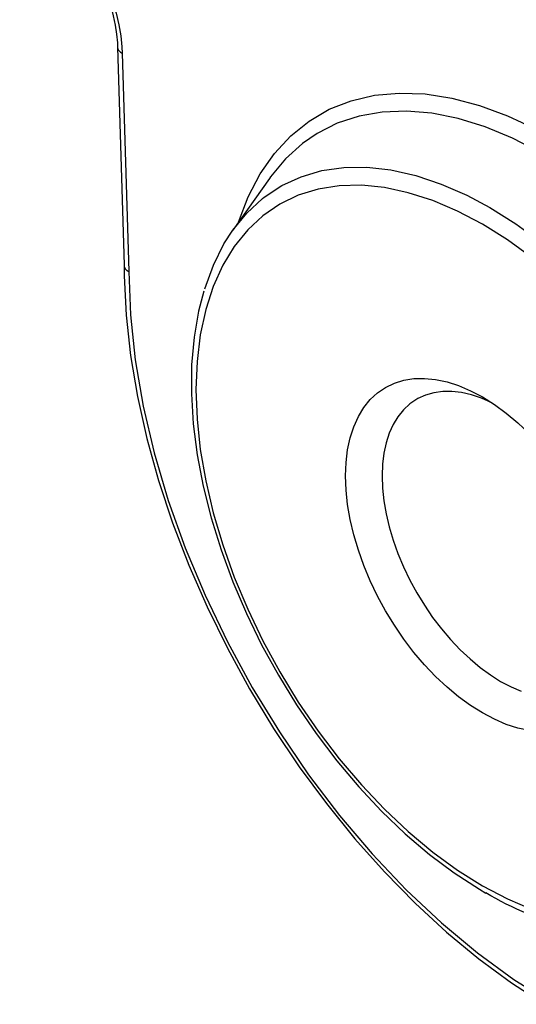
# Model space of a CAD drawing. Units: millimetres. Extents: x -996 to 596, y -419 to 719.
# Drawn here: x 290 to 297, y -43 to -28 of the extents above; entities that cross this region are included whole.
import ezdxf

# ---------------------------------------------------------------- set-up
doc = ezdxf.new("R2010")
doc.units = ezdxf.units.MM

msp = doc.modelspace()

# ---------------------------------------------------------------- linework, layer by layer
at = {"color": 7, "linetype": 'Continuous'}
for p, q in [((291.225, -28.635), (291.325, -32.017)), ((291.298, -28.73), (291.398, -32.115)), ((293.577, -30.669), (293.009, -31.472))]:
    msp.add_line(p, q, dxfattribs=at)
at = {"color": 7, "linetype": 'Continuous', "flags": 128}
for points in [[(289.708, -26.039), (289.847, -26.126), (289.984, -26.226), (290.12, -26.339), (290.252, -26.464), (290.38, -26.599), (290.503, -26.744), (290.62, -26.898), (290.731, -27.059), (290.833, -27.227), (290.927, -27.399), (291.011, -27.575), (291.086, -27.753), (291.15, -27.932), (291.203, -28.111), (291.245, -28.288), (291.275, -28.462), (291.293, -28.631), (291.298, -28.73)], [(289.76, -26.153), (289.875, -26.225), (289.985, -26.304), (290.095, -26.393), (290.205, -26.492), (290.312, -26.601), (290.418, -26.717), (290.519, -26.842), (290.617, -26.973), (290.709, -27.111), (290.795, -27.253), (290.875, -27.4), (290.948, -27.549), (291.013, -27.699), (291.069, -27.85), (291.118, -28), (291.157, -28.148), (291.188, -28.293), (291.209, -28.434), (291.222, -28.569), (291.225, -28.635)], [(291.225, -28.635), (291.226, -28.648), (291.229, -28.659), (291.234, -28.671), (291.241, -28.683), (291.25, -28.694), (291.26, -28.704), (291.272, -28.714), (291.286, -28.723), (291.298, -28.73)], [(293.098, -31.347), (293.249, -30.953), (293.435, -30.597), (293.656, -30.282), (293.909, -30.009), (294.193, -29.781), (294.505, -29.599), (294.844, -29.465), (295.206, -29.381), (295.589, -29.346), (295.99, -29.36), (296.406, -29.425), (296.833, -29.538), (297.269, -29.7), (297.709, -29.909)], [(294.091, -30.127), (293.827, -30.365), (293.594, -30.645), (293.577, -30.669)], [(297.65, -31.903), (297.266, -31.623), (296.879, -31.38), (296.492, -31.176), (296.108, -31.013), (295.729, -30.891), (295.36, -30.812), (295.002, -30.777), (294.659, -30.785), (294.332, -30.837), (294.025, -30.932), (293.739, -31.069), (293.477, -31.248), (293.242, -31.466), (293.033, -31.723), (292.855, -32.017), (292.706, -32.345), (292.59, -32.704), (292.506, -33.092), (292.456, -33.506), (292.439, -33.943), (292.456, -34.4), (292.506, -34.873), (292.59, -35.358), (292.706, -35.851), (292.855, -36.35), (293.033, -36.85), (293.242, -37.348), (293.477, -37.839), (293.739, -38.319), (294.025, -38.786), (294.332, -39.236), (294.659, -39.665), (295.002, -40.07), (295.36, -40.448), (295.729, -40.795), (296.108, -41.111), (296.492, -41.391), (296.879, -41.634), (297.265, -41.837), (297.649, -42.001)], [(296.995, -31.121), (297.396, -31.373), (297.795, -31.664)], [(292.579, -32.379), (292.709, -32.016), (292.873, -31.686), (293.009, -31.472)], [(291.325, -32.016), (291.326, -32.023), (291.328, -32.035), (291.332, -32.047), (291.337, -32.058), (291.344, -32.069), (291.353, -32.08), (291.364, -32.09), (291.375, -32.099), (291.387, -32.108), (291.398, -32.115)], [(292.559, -32.419), (292.479, -32.726), (292.409, -33.131), (292.372, -33.56), (292.368, -34.009), (292.396, -34.474), (292.457, -34.952), (292.55, -35.439), (292.674, -35.932), (292.828, -36.428), (293.01, -36.923), (293.22, -37.414), (293.456, -37.898), (293.716, -38.371), (293.999, -38.832), (294.302, -39.275), (294.624, -39.7), (294.963, -40.102), (295.317, -40.479), (295.683, -40.829), (296.058, -41.149), (296.442, -41.436), (296.831, -41.689), (296.93, -41.748)], [(296.879, -38.956), (296.694, -38.84), (296.51, -38.706), (296.33, -38.556), (296.153, -38.39), (295.982, -38.209), (295.818, -38.016), (295.662, -37.811), (295.515, -37.596), (295.379, -37.373), (295.254, -37.143), (295.141, -36.909), (295.041, -36.671), (294.956, -36.432), (294.885, -36.194), (294.83, -35.958), (294.789, -35.726), (294.765, -35.5), (294.757, -35.282), (294.765, -35.073), (294.789, -34.875), (294.83, -34.69), (294.885, -34.518), (294.956, -34.362), (295.041, -34.221), (295.141, -34.099), (295.254, -33.994), (295.379, -33.909), (295.515, -33.843), (295.662, -33.798), (295.818, -33.773), (295.982, -33.769), (296.153, -33.786), (296.33, -33.824), (296.51, -33.882), (296.694, -33.96), (296.879, -34.057), (296.879, -34.057)], [(295.861, -34.092), (295.753, -34.166), (295.655, -34.256), (295.569, -34.363), (295.495, -34.484), (295.434, -34.62), (295.386, -34.769), (295.351, -34.93), (295.33, -35.101), (295.323, -35.282), (295.33, -35.471), (295.351, -35.667), (295.386, -35.868), (295.434, -36.072), (295.495, -36.279), (295.569, -36.486), (295.655, -36.692), (295.753, -36.895), (295.861, -37.094), (295.98, -37.287), (296.107, -37.474), (296.242, -37.651), (296.384, -37.819), (296.533, -37.975), (296.686, -38.119), (296.842, -38.25), (297.001, -38.366), (297.161, -38.466), (297.322, -38.551), (297.481, -38.618)], [(296.879, -34.057), (297.063, -34.173), (297.247, -34.307), (297.428, -34.458), (297.604, -34.624), (297.775, -34.804), (297.939, -34.998), (298.095, -35.203), (298.242, -35.418), (298.379, -35.641), (298.504, -35.87), (298.616, -36.105), (298.716, -36.343), (298.801, -36.582), (298.872, -36.82), (298.928, -37.056), (298.968, -37.288), (298.992, -37.513), (299, -37.732)], [(299, -37.732), (298.992, -37.94), (298.968, -38.138), (298.928, -38.324), (298.872, -38.495), (298.801, -38.652), (298.716, -38.792), (298.616, -38.915), (298.504, -39.019), (298.379, -39.105), (298.242, -39.17), (298.095, -39.216), (297.939, -39.24), (297.775, -39.244), (297.604, -39.227), (297.428, -39.19), (297.247, -39.132), (297.063, -39.054), (296.879, -38.956)]]:
    msp.add_lwpolyline(points, dxfattribs=at)
at = {"color": 7, "linetype": 'Continuous', "extrusion": (0, 0, -1), "flags": 128}
for points in [[(-297.772, -30.266), (-297.345, -30.046), (-296.921, -29.871), (-296.504, -29.742), (-296.097, -29.66), (-295.703, -29.627), (-295.325, -29.642), (-294.967, -29.705), (-294.63, -29.815), (-294.317, -29.972), (-294.091, -30.127)], [(-293.495, -30.961), (-293.77, -30.78), (-294.068, -30.643), (-294.39, -30.549), (-294.731, -30.501), (-295.089, -30.497), (-295.461, -30.539), (-295.846, -30.626), (-296.239, -30.757), (-296.638, -30.931), (-296.995, -31.121)], [(-293.009, -31.472), (-293.226, -31.206), (-293.471, -30.98), (-293.495, -30.961)], [(-291.325, -32.015), (-291.327, -32.182), (-291.357, -32.79), (-291.426, -33.414), (-291.534, -34.052), (-291.679, -34.7), (-291.86, -35.353), (-292.077, -36.009), (-292.328, -36.663), (-292.612, -37.313), (-292.927, -37.953), (-293.271, -38.582), (-293.643, -39.194), (-294.04, -39.788), (-294.46, -40.359), (-294.9, -40.904), (-295.359, -41.42), (-295.834, -41.905), (-296.322, -42.354), (-296.821, -42.767), (-297.327, -43.14), (-297.839, -43.471)], [(-291.398, -32.115), (-291.423, -32.787), (-291.497, -33.483), (-291.621, -34.198), (-291.792, -34.925), (-292.01, -35.66), (-292.273, -36.396), (-292.58, -37.129), (-292.927, -37.852), (-293.312, -38.561), (-293.733, -39.249), (-294.185, -39.912), (-294.666, -40.544), (-295.172, -41.14), (-295.699, -41.697), (-296.243, -42.21), (-296.8, -42.674), (-297.366, -43.087), (-297.936, -43.445)], [(-297.025, -34.148), (-296.866, -34.078), (-296.709, -34.025), (-296.555, -33.989), (-296.406, -33.972), (-296.263, -33.973), (-296.127, -33.991), (-295.998, -34.028), (-295.878, -34.082), (-295.861, -34.092)]]:
    msp.add_lwpolyline(points, dxfattribs=at)
at = {"color": 7, "linetype": 'Continuous', "extrusion": (0, 0, -1)}
msp.add_arc((-299.515, -37.421), 5.036, 284.4765, 300.8514, dxfattribs=at)

doc.saveas('drawing.dxf')
